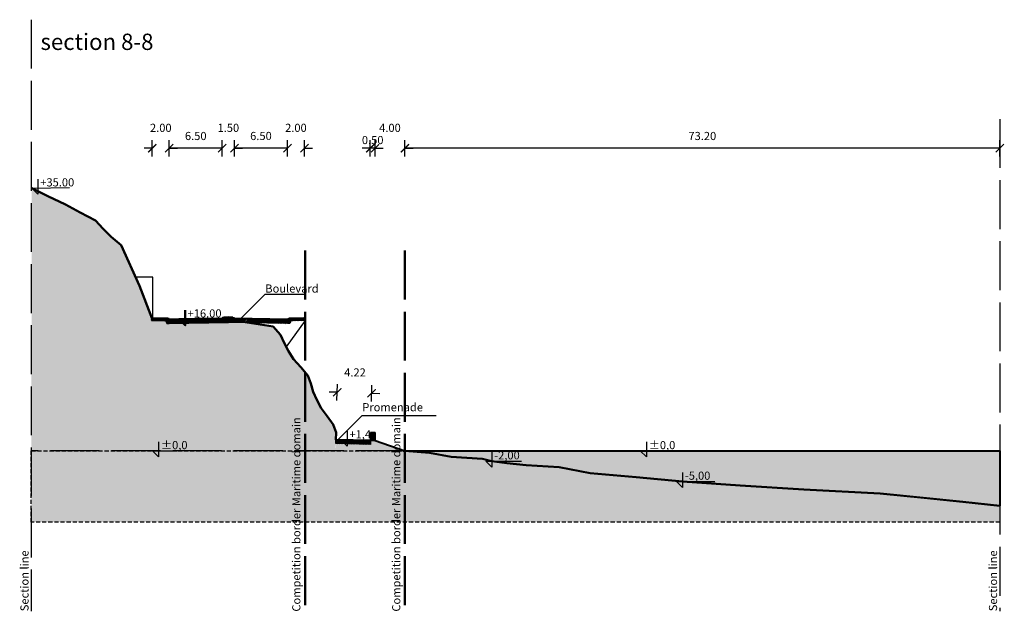
# Model space of a CAD drawing. Units: metres. Extents: x 6568989 to 13142549, y 4680347 to 9363651.
# Drawn here: x 6569978 to 6570099, y 4680926 to 4680998 of the extents above; entities that cross this region are included whole.
import ezdxf

# ---------------------------------------------------------------- set-up
doc = ezdxf.new("R2010")
doc.units = ezdxf.units.M
doc.header["$MEASUREMENT"] = 0
for name, pattern in [('ACAD_ISO02W100', [15, 12, -3]), ('DASHDOT', [1, 0.5, -0.25, 0, -0.25]), ('DASHED', [0.75, 0.5, -0.25])]:
    doc.linetypes.add(name, pattern=pattern)
for name, color, linetype, lineweight in [('00_MB_competition_border_MD_BUDVA', 80, 'DASHDOT', 50), ('00_mb_section_beach', 30, 'Continuous', 40), ('00_mb_section_boulevard_promenade', 1, 'Continuous', 50), ('00_mb_section_green_surface', 3, 'Continuous', 50), ('00_mb_section_sea', 5, 'Continuous', 40)]:
    doc.layers.add(name, color=color, linetype=linetype, lineweight=lineweight)
for name, color, linetype in [('00_mb_elevations', 7, 'Continuous'), ('00_mb_section_boulevard_promenade_hatch', 40, 'Continuous'), ('00_mb_section_drawing', 7, 'Continuous'), ('00_mb_section_earth_hatch', 24, 'Continuous')]:
    doc.layers.add(name, color=color, linetype=linetype)
doc.styles.add('KOORDTEKST', font='monotxt.shx', dxfattribs={"width": 0.6})
doc.styles.add('LATINICA', font='txt')
doc.dimstyles.new('KOTE', dxfattribs={"dimtxt": 1, "dimasz": 1, "dimexe": 1, "dimexo": 1, "dimgap": 1, "dimtad": 1, "dimtoh": 1, "dimdec": 4, "dimzin": 0, "dimdsep": 46, "dimtxsty": 'LATINICA', "dimblk": 'ARCHTICK', "dimcen": 1, "dimadec": 0, "dimazin": 0, "dimtfac": 1, "dimtdec": 4, "dimtofl": 0, "dimtmove": 2, "dimatfit": 0, "dimldrblk": 'ARCHTICK', "dimfxl": 1, "dimfxlon": 1, "dimtolj": 1, "dimtzin": 0, "dimlwd": -1, "dimarcsym": 0})
pattern_1 = [(45, (-1101.4177, -1780.55854), (-0.0883883476483, 0.0883883476483), [])]
pattern_2 = [(45, (-1101.4177, -1780.56735), (-0.0883883476483, 0.0883883476483), [])]

# ---------------------------------------------------------------- blocks, each defined once
blk = doc.blocks.new('_ArchTick')
at = {"color": 0, "linetype": 'ByBlock', "const_width": 0.15}
blk.add_lwpolyline([(-0.5, -0.5), (0.5, 0.5)], dxfattribs=at)
blk = doc.blocks.new('*D370')
at = {"layer": '00_mb_elevations', "color": 0, "lineweight": -2, "transparency": 16777216}
for p, q in [((6570025.28, 4680981.63), (6570025.28, 4680983.63)), ((6570098.27, 4680981.63), (6570098.27, 4680983.63))]:
    blk.add_line(p, q, dxfattribs=at)
at = {"layer": '00_mb_elevations', "color": 0, "transparency": 16777216}
blk.add_line((6570098.27, 4680982.63), (6570025.28, 4680982.63), dxfattribs=at)
at = {"layer": 'Defpoints', "color": 0, "transparency": 16777216}
for p in [(6570025.28, 4680982.63), (6570025.28, 4680945.49), (6570098.27, 4680945.49)]:
    blk.add_point(p, dxfattribs=at)
at = {"layer": '00_mb_elevations', "color": 0, "transparency": 16777216, "rotation": 180}
blk.add_blockref('_ArchTick', (6570025.28, 4680982.63), dxfattribs=at)
at = {"layer": '00_mb_elevations', "color": 0, "transparency": 16777216}
blk.add_blockref('_ArchTick', (6570098.27, 4680982.63), dxfattribs=at)
at = {"layer": '00_mb_elevations', "color": 0, "transparency": 16777216, "insert": (6570061.77, 4680984.13), "char_height": 1, "attachment_point": 5, "style": 'LATINICA'}
blk.add_mtext('\\A1;73.20', dxfattribs=at)
blk = doc.blocks.new('*D371')
at = {"layer": '00_mb_elevations', "color": 0, "lineweight": -2, "transparency": 16777216}
for p, q in [((6570016.94, 4680951.67), (6570017, 4680953.67)), ((6570021.16, 4680951.56), (6570021.22, 4680953.56))]:
    blk.add_line(p, q, dxfattribs=at)
at = {"layer": '00_mb_elevations', "color": 0, "transparency": 16777216}
for p, q in [((6570016.97, 4680952.67), (6570015.97, 4680952.7)), ((6570021.19, 4680952.56), (6570022.19, 4680952.53))]:
    blk.add_line(p, q, dxfattribs=at)
at = {"layer": 'Defpoints', "color": 0, "transparency": 16777216}
for p in [(6570016.97, 4680952.67), (6570016.81, 4680946.85), (6570021.03, 4680946.74)]:
    blk.add_point(p, dxfattribs=at)
at = {"layer": '00_mb_elevations', "color": 0, "transparency": 16777216}
for p, rotation in [((6570016.97, 4680952.67), 358.4486185649832), ((6570021.19, 4680952.56), 178.4486185649832)]:
    blk.add_blockref('_ArchTick', p, dxfattribs=dict(at, rotation=rotation))
at = {"layer": '00_mb_elevations', "color": 0, "transparency": 16777216, "insert": (6570019.15, 4680955.11), "char_height": 1, "attachment_point": 5, "style": 'LATINICA'}
blk.add_mtext('\\A1;4.22', dxfattribs=at)
blk = doc.blocks.new('*D372')
at = {"layer": '00_mb_elevations', "color": 0, "lineweight": -2, "transparency": 16777216}
for p, q in [((6570021.61, 4680981.63), (6570021.61, 4680983.63)), ((6570025.28, 4680981.63), (6570025.28, 4680983.63))]:
    blk.add_line(p, q, dxfattribs=at)
at = {"layer": '00_mb_elevations', "color": 0, "transparency": 16777216}
for p, q in [((6570021.61, 4680982.63), (6570020.61, 4680982.63)), ((6570025.28, 4680982.63), (6570026.28, 4680982.63))]:
    blk.add_line(p, q, dxfattribs=at)
at = {"layer": 'Defpoints', "color": 0, "transparency": 16777216}
for p in [(6570021.61, 4680982.63), (6570021.61, 4680946.74), (6570025.28, 4680945.49)]:
    blk.add_point(p, dxfattribs=at)
at = {"layer": '00_mb_elevations', "color": 0, "transparency": 16777216}
blk.add_blockref('_ArchTick', (6570021.61, 4680982.63), dxfattribs=at)
at = {"layer": '00_mb_elevations', "color": 0, "transparency": 16777216, "rotation": 180}
blk.add_blockref('_ArchTick', (6570025.28, 4680982.63), dxfattribs=at)
at = {"layer": '00_mb_elevations', "color": 0, "transparency": 16777216, "insert": (6570023.44, 4680985.13), "char_height": 1, "attachment_point": 5, "style": 'LATINICA'}
blk.add_mtext('\\A1;4.00', dxfattribs=at)
blk = doc.blocks.new('*D373')
at = {"layer": '00_mb_elevations', "color": 0, "lineweight": -2, "transparency": 16777216}
for p, q in [((6570021.03, 4680981.63), (6570021.03, 4680983.63)), ((6570021.61, 4680981.63), (6570021.61, 4680983.63))]:
    blk.add_line(p, q, dxfattribs=at)
at = {"layer": '00_mb_elevations', "color": 0, "transparency": 16777216}
for p, q in [((6570021.03, 4680982.63), (6570020.03, 4680982.63)), ((6570021.61, 4680982.63), (6570022.61, 4680982.63))]:
    blk.add_line(p, q, dxfattribs=at)
at = {"layer": 'Defpoints', "color": 0, "transparency": 16777216}
for p in [(6570021.03, 4680982.63), (6570021.03, 4680946.74), (6570021.61, 4680946.74)]:
    blk.add_point(p, dxfattribs=at)
at = {"layer": '00_mb_elevations', "color": 0, "transparency": 16777216}
blk.add_blockref('_ArchTick', (6570021.03, 4680982.63), dxfattribs=at)
at = {"layer": '00_mb_elevations', "color": 0, "transparency": 16777216, "rotation": 180}
blk.add_blockref('_ArchTick', (6570021.61, 4680982.63), dxfattribs=at)
at = {"layer": '00_mb_elevations', "color": 0, "transparency": 16777216, "insert": (6570021.32, 4680983.63), "char_height": 1, "attachment_point": 5, "style": 'LATINICA'}
blk.add_mtext('\\A1;0.50', dxfattribs=at)
blk = doc.blocks.new('*D374')
at = {"layer": '00_mb_elevations', "color": 0, "lineweight": -2, "transparency": 16777216}
for p, q in [((6570010.86, 4680981.63), (6570010.86, 4680983.63)), ((6570012.94, 4680981.63), (6570012.94, 4680983.63))]:
    blk.add_line(p, q, dxfattribs=at)
at = {"layer": '00_mb_elevations', "color": 0, "transparency": 16777216}
for p, q in [((6570010.86, 4680982.63), (6570009.86, 4680982.63)), ((6570012.94, 4680982.63), (6570013.94, 4680982.63))]:
    blk.add_line(p, q, dxfattribs=at)
at = {"layer": 'Defpoints', "color": 0, "transparency": 16777216}
for p in [(6570010.86, 4680982.63), (6570010.86, 4680961.61), (6570012.94, 4680961.68)]:
    blk.add_point(p, dxfattribs=at)
at = {"layer": '00_mb_elevations', "color": 0, "transparency": 16777216}
blk.add_blockref('_ArchTick', (6570010.86, 4680982.63), dxfattribs=at)
at = {"layer": '00_mb_elevations', "color": 0, "transparency": 16777216, "rotation": 180}
blk.add_blockref('_ArchTick', (6570012.94, 4680982.63), dxfattribs=at)
at = {"layer": '00_mb_elevations', "color": 0, "transparency": 16777216, "insert": (6570011.9, 4680985.13), "char_height": 1, "attachment_point": 5, "style": 'LATINICA'}
blk.add_mtext('\\A1;2.00', dxfattribs=at)
blk = doc.blocks.new('*D375')
at = {"layer": '00_mb_elevations', "color": 0, "lineweight": -2, "transparency": 16777216}
for p, q in [((6570004.36, 4680981.63), (6570004.36, 4680983.63)), ((6570010.86, 4680981.63), (6570010.86, 4680983.63))]:
    blk.add_line(p, q, dxfattribs=at)
at = {"layer": '00_mb_elevations', "color": 0, "transparency": 16777216}
blk.add_line((6570010.86, 4680982.63), (6570004.36, 4680982.63), dxfattribs=at)
at = {"layer": 'Defpoints', "color": 0, "transparency": 16777216}
for p in [(6570004.36, 4680982.63), (6570004.36, 4680961.74), (6570010.86, 4680961.61)]:
    blk.add_point(p, dxfattribs=at)
at = {"layer": '00_mb_elevations', "color": 0, "transparency": 16777216, "rotation": 180}
blk.add_blockref('_ArchTick', (6570004.36, 4680982.63), dxfattribs=at)
at = {"layer": '00_mb_elevations', "color": 0, "transparency": 16777216}
blk.add_blockref('_ArchTick', (6570010.86, 4680982.63), dxfattribs=at)
at = {"layer": '00_mb_elevations', "color": 0, "transparency": 16777216, "insert": (6570007.61, 4680984.13), "char_height": 1, "attachment_point": 5, "style": 'LATINICA'}
blk.add_mtext('\\A1;6.50', dxfattribs=at)
blk = doc.blocks.new('*D376')
at = {"layer": '00_mb_elevations', "color": 0, "lineweight": -2, "transparency": 16777216}
for p, q in [((6570002.86, 4680981.63), (6570002.86, 4680983.63)), ((6570004.36, 4680981.63), (6570004.36, 4680983.63))]:
    blk.add_line(p, q, dxfattribs=at)
at = {"layer": '00_mb_elevations', "color": 0, "transparency": 16777216}
for p, q in [((6570002.86, 4680982.63), (6570001.86, 4680982.63)), ((6570004.36, 4680982.63), (6570005.36, 4680982.63))]:
    blk.add_line(p, q, dxfattribs=at)
at = {"layer": 'Defpoints', "color": 0, "transparency": 16777216}
for p in [(6570002.86, 4680982.63), (6570002.86, 4680961.74), (6570004.36, 4680961.74)]:
    blk.add_point(p, dxfattribs=at)
at = {"layer": '00_mb_elevations', "color": 0, "transparency": 16777216}
blk.add_blockref('_ArchTick', (6570002.86, 4680982.63), dxfattribs=at)
at = {"layer": '00_mb_elevations', "color": 0, "transparency": 16777216, "rotation": 180}
blk.add_blockref('_ArchTick', (6570004.36, 4680982.63), dxfattribs=at)
at = {"layer": '00_mb_elevations', "color": 0, "transparency": 16777216, "insert": (6570003.61, 4680985.13), "char_height": 1, "attachment_point": 5, "style": 'LATINICA'}
blk.add_mtext('\\A1;1.50', dxfattribs=at)
blk = doc.blocks.new('*D377')
at = {"layer": '00_mb_elevations', "color": 0, "lineweight": -2, "transparency": 16777216}
for p, q in [((6569996.36, 4680981.63), (6569996.36, 4680983.63)), ((6570002.86, 4680981.63), (6570002.86, 4680983.63))]:
    blk.add_line(p, q, dxfattribs=at)
at = {"layer": '00_mb_elevations', "color": 0, "transparency": 16777216}
blk.add_line((6570002.86, 4680982.63), (6569996.36, 4680982.63), dxfattribs=at)
at = {"layer": 'Defpoints', "color": 0, "transparency": 16777216}
for p in [(6569996.36, 4680982.63), (6570002.86, 4680961.74), (6569996.36, 4680961.61)]:
    blk.add_point(p, dxfattribs=at)
at = {"layer": '00_mb_elevations', "color": 0, "transparency": 16777216, "rotation": 180}
blk.add_blockref('_ArchTick', (6569996.36, 4680982.63), dxfattribs=at)
at = {"layer": '00_mb_elevations', "color": 0, "transparency": 16777216}
blk.add_blockref('_ArchTick', (6570002.86, 4680982.63), dxfattribs=at)
at = {"layer": '00_mb_elevations', "color": 0, "transparency": 16777216, "insert": (6569999.61, 4680984.13), "char_height": 1, "attachment_point": 5, "style": 'LATINICA'}
blk.add_mtext('\\A1;6.50', dxfattribs=at)
blk = doc.blocks.new('*D378')
at = {"layer": '00_mb_elevations', "color": 0, "lineweight": -2, "transparency": 16777216}
for p, q in [((6569994.28, 4680981.63), (6569994.28, 4680983.63)), ((6569996.36, 4680981.63), (6569996.36, 4680983.63))]:
    blk.add_line(p, q, dxfattribs=at)
at = {"layer": '00_mb_elevations', "color": 0, "transparency": 16777216}
for p, q in [((6569994.28, 4680982.63), (6569993.28, 4680982.63)), ((6569996.36, 4680982.63), (6569997.36, 4680982.63))]:
    blk.add_line(p, q, dxfattribs=at)
at = {"layer": 'Defpoints', "color": 0, "transparency": 16777216}
for p in [(6569994.28, 4680982.63), (6569994.28, 4680961.7), (6569996.36, 4680961.61)]:
    blk.add_point(p, dxfattribs=at)
at = {"layer": '00_mb_elevations', "color": 0, "transparency": 16777216}
blk.add_blockref('_ArchTick', (6569994.28, 4680982.63), dxfattribs=at)
at = {"layer": '00_mb_elevations', "color": 0, "transparency": 16777216, "rotation": 180}
blk.add_blockref('_ArchTick', (6569996.36, 4680982.63), dxfattribs=at)
at = {"layer": '00_mb_elevations', "color": 0, "transparency": 16777216, "insert": (6569995.32, 4680985.13), "char_height": 1, "attachment_point": 5, "style": 'LATINICA'}
blk.add_mtext('\\A1;2.00', dxfattribs=at)

msp = doc.modelspace()

# ---------------------------------------------------------------- hatches: boundary and pattern name
at = {"layer": '00_mb_section_boulevard_promenade_hatch', "ltscale": 0.5}
h = msp.add_hatch(dxfattribs=at)
h.set_pattern_fill('ANSI31', color=256)
h.set_pattern_definition(pattern_2)
h.paths.add_polyline_path([(6569996.3586, 4680961.61123), (6569996.3586, 4680961.11107), (6570003.6086, 4680961.25613), (6570003.6086, 4680961.87271), (6570003.0386, 4680961.86131), (6570003.0386, 4680961.74131), (6570003.0986, 4680961.74131), (6570003.1586, 4680961.68131), (6570003.1586, 4680961.52131), (6570002.8586, 4680961.52131), (6570002.8586, 4680961.74123)])
h = msp.add_hatch(dxfattribs=at)
h.set_pattern_fill('ANSI31', color=256)
h.set_pattern_definition(pattern_2)
h.paths.add_polyline_path([(6570010.8586, 4680961.61123), (6570010.8586, 4680961.11107), (6570003.6086, 4680961.25613), (6570003.6086, 4680961.87271), (6570004.1786, 4680961.86131), (6570004.1786, 4680961.74131), (6570004.1186, 4680961.74131), (6570004.0586, 4680961.68131), (6570004.0586, 4680961.52131), (6570004.3586, 4680961.52131), (6570004.3586, 4680961.74123)])
at = {"layer": '00_mb_section_boulevard_promenade_hatch'}
h = msp.add_hatch(dxfattribs=at)
h.set_pattern_fill('ANSI31', color=256, angle=90)
h.set_pattern_definition([(135, (5911304.65614, 4212807.3246), (-0.088388347648, -0.088388347648), [])])
h.paths.add_polyline_path([(6570016.81374, 4680946.85162), (6570021.03077, 4680946.73741), (6570021.03316, 4680946.57153), (6570021.03221, 4680946.25939), (6570016.80595, 4680946.37709)])
at = {"layer": '00_mb_section_drawing', "lineweight": -3, "ltscale": 0.5, "true_color": 0x939598}
h = msp.add_hatch(dxfattribs=at)
h.set_pattern_fill('ANSI31', color=252)
h.set_pattern_definition(pattern_1)
h.paths.add_polyline_path([(6569996.1786, 4680961.72841), (6569994.3586, 4680961.77122), (6569994.3586, 4680961.68122), (6569994.4386, 4680961.60122), (6569994.4386, 4680961.52122), (6569994.1986, 4680961.52122), (6569994.1986, 4680961.49426), (6569995.90708, 4680961.42593), (6569996.06814, 4680961.10381), (6569996.3586, 4680961.11107), (6569996.3586, 4680961.3882), (6569996.0586, 4680961.38841), (6569996.0586, 4680961.54841), (6569996.1186, 4680961.60841), (6569996.1786, 4680961.60841)])
h = msp.add_hatch(dxfattribs=at)
h.set_pattern_fill('ANSI31', color=252)
h.set_pattern_definition(pattern_1)
h.paths.add_polyline_path([(6570011.0386, 4680961.72841), (6570012.8586, 4680961.77122), (6570012.8586, 4680961.68122), (6570012.7786, 4680961.60122), (6570012.7786, 4680961.52122), (6570013.0186, 4680961.52122), (6570013.0186, 4680961.49426), (6570011.31011, 4680961.42593), (6570011.14905, 4680961.10381), (6570010.8586, 4680961.11107), (6570010.8586, 4680961.39112), (6570011.1586, 4680961.39133), (6570011.1586, 4680961.55123), (6570011.0986, 4680961.61123), (6570011.0386, 4680961.61123)])
h = msp.add_hatch(color=252, dxfattribs=at)
h.dxf.hatch_style = 1
h.paths.add_polyline_path([(6570021.03461, 4680946.73731), (6570021.03724, 4680947.73731), (6570021.60931, 4680947.7369), (6570021.60931, 4680946.7373)])
at = {"layer": '00_mb_section_drawing', "lineweight": -3, "ltscale": 0.5, "true_color": 0xfecc66}
h = msp.add_hatch(color=31, dxfattribs=at)
h.dxf.hatch_style = 1
h.paths.add_polyline_path([(6570016.80595, 4680946.37709), (6570016.79381, 4680945.48725), (6570025.27829, 4680945.48725), (6570021.60931, 4680946.7373), (6570021.03492, 4680946.7373), (6570021.03221, 4680946.25939)])
at = {"layer": '00_mb_section_drawing'}
h = msp.add_hatch(color=34, dxfattribs=at)
h.dxf.hatch_style = 1
h.paths.add_polyline_path([(6570098.27051, 4680938.73618), (6570098.27051, 4680936.73618), (6569979.42619, 4680936.73618), (6569979.42619, 4680945.48725), (6570025.27829, 4680945.48725), (6570028.2962, 4680945.2372), (6570030.95692, 4680944.73716), (6570034.80362, 4680944.48711), (6570035.95087, 4680944.23709), (6570037.80063, 4680943.98706), (6570040.13617, 4680943.73703), (6570044.19505, 4680943.48697), (6570047.99582, 4680942.73691), (6570053.66297, 4680942.23683), (6570059.34312, 4680941.7356), (6570074.21816, 4680940.73653), (6570083.58302, 4680940.2364), (6570093.73564, 4680939.23625)])
at = {"layer": '00_mb_section_earth_hatch', "ltscale": 0.5}
h = msp.add_hatch(dxfattribs=at)
h.set_pattern_fill('GRAVEL', color=34)
h.set_pattern_definition([(228.012787504, (-1110.412154, -1779.57838), (-8.00000000000006, -9), [0.134536, -13.31908804707]), (184.969740728, (-1110.502154, -1779.678383), (11.99999999999998, 1.00000000000004), [0.230868, -22.85592476123]), (132.510447078, (-1110.732154, -1779.69838), (10.0000000000001, -10.99999999999986), [0.162788, -16.1160325961]), (267.273689006, (-1111.122154, -1779.948383), (1.00000000000002, 20.00000000000002), [0.210238, -20.81355804163]), (292.833654178, (-1111.132154, -1780.158383), (-5, 12.00000000000003), [0.206155, -20.40937312809]), (357.273689006, (-1111.052154, -1780.348383), (-20.00000000000002, 1.00000000000003), [0.210238, -20.81355804163]), (37.6942404667, (-1110.842154, -1780.358383), (-13, -9.99999999999997), [0.278029, -27.52484854892]), (72.2553283749, (-1110.622154, -1780.188383), (7.00000000000003, 22), [0.262488, -25.98632149681]), (121.429565615, (-1110.542154, -1779.938383), (-8.00000000000002, 13), [0.21095, -20.88407310973]), (175.236358309, (-1110.652154, -1779.75838), (11, -1), [0.240832, -11.80076257879]), (222.397437798, (-1110.892154, -1779.738383), (-11.99999999999996, -10.99999999999997), [0.311448, -30.8333750048]), (138.814074834, (-1110.13215, -1779.95838), (-7, 6), [0.106301, -10.52384481273]), (171.46923439, (-1110.212154, -1779.888383), (13, -2), [0.202237, -20.02151141616]), (225, (-1110.41215, -1779.8584), (-1e-16, -1), [0.141421, -1.27279256237]), (203.198590514, (-1110.48215, -1779.73838), (5, 2), [0.076158, -7.53961510586]), (291.801409486, (-1110.55215, -1779.76838), (-0.9999999999997, 3), [0.107703, -5.27746180713]), (30.963756532, (-1110.51215, -1779.86838), (3, 2), [0.174929, -5.65602289485]), (161.565051177, (-1110.36215, -1779.77838), (2, -1), [0.126491, -3.03578666017]), (16.389540334, (-1111.132154, -1779.768383), (9.99999999999997, 3.00000000000004), [0.1772, -17.54284514667]), (70.3461759419, (-1110.962154, -1779.71838), (-4.0000000000012, -11.0000000000034), [0.148661, -14.71740774732]), (293.198590514, (-1110.36215, -1779.57838), (-2, 5), [0.152315, -7.46345810586]), (343.610459666, (-1110.302154, -1779.718383), (-9.99999999999997, 3.00000000000004), [0.1772, -17.54284514667]), (339.44395478, (-1111.13215, -1780.38838), (-5, 2), [0.17088, -8.37312374532]), (294.775140569, (-1110.972154, -1780.44838), (-5, 11), [0.143178, -14.17464306328]), (66.8014094864, (-1110.35215, -1780.57838), (2, 5), [0.152315, -7.46345810586]), (17.3540246363, (-1110.292154, -1780.43838), (-13, -3.99999999999996), [0.167631, -16.59542361424]), (69.4439547804, (-1110.84215, -1780.57838), (-2, -5), [0.08544, -8.45856374532]), (101.309932474, (-1110.41215, -1780.57838), (-1, 4), [0.05099, -5.04802951359]), (165.963756532, (-1110.42215, -1780.52838), (3, -1), [0.206155, -3.91695062562]), (186.009005957, (-1110.622154, -1780.478383), (10.00000000000005, 1), [0.19105, -18.91392317454]), (303.690067526, (-1110.51215, -1779.95838), (-1, 2), [0.144222, -3.46132927546]), (353.157226587, (-1110.432154, -1780.078383), (17.00000000000001, -2.00000000000005), [0.251794, -24.92756262403]), (60.9453959009, (-1110.18215, -1780.10838), (-4, -7), [0.102956, -10.19267414099]), (90, (-1110.1322, -1780.0184), (-1, 1), [0.06, -0.94]), (120.256437164, (-1110.642154, -1780.44838), (4, -7), [0.138924, -13.75351998945]), (48.0127875042, (-1110.712154, -1780.32838), (8, 9), [0.269072, -13.18455204707]), (0, (-1110.5322, -1780.1284), (1, 1), [0.26, -0.74]), (325.304846469, (-1110.272154, -1780.12838), (10.00000000000014, -6.99999999999983), [0.158114, -15.65327430084]), (254.054604099, (-1110.14215, -1780.21838), (-1, -4), [0.145602, -7.13450788928]), (207.645975364, (-1110.182154, -1780.358383), (-18.99999999999995, -10.00000000000005), [0.237065, -23.46947418226]), (175.42607874, (-1110.392154, -1780.468383), (-12.99999999999995, 1), [0.250799, -24.82907340797])])
h.paths.add_polyline_path([(6569979.49396, 4680977.73791), (6569981.44602, 4680976.73788), (6569983.64758, 4680975.73785), (6569985.44166, 4680974.73782), (6569987.30646, 4680973.7378), (6569989.24451, 4680971.73777), (6569990.46391, 4680970.73293), (6569992.72516, 4680965.73772), (6569994.2786, 4680961.70122), (6569994.2786, 4680961.68122), (6569994.1986, 4680961.60122), (6569994.1986, 4680961.49426), (6569995.90708, 4680961.42593), (6569996.06814, 4680961.10381), (6570006.11021, 4680961.20608), (6570009.10164, 4680960.73748), (6570009.98907, 4680959.73747), (6570010.45126, 4680958.73746), (6570010.7211, 4680958.23746), (6570010.99095, 4680957.73745), (6570011.62367, 4680956.73744), (6570013.35354, 4680954.73742), (6570013.72499, 4680953.73741), (6570014.02863, 4680952.73741), (6570014.4508, 4680951.7374), (6570015.01326, 4680950.73739), (6570015.75314, 4680949.73738), (6570016.488, 4680948.73737), (6570016.82829, 4680947.73737), (6570016.78657, 4680945.48725), (6569979.42619, 4680945.48725)])
at = {"layer": '00_mb_section_sea'}
h = msp.add_hatch(color=256, dxfattribs=at)
h.dxf.hatch_style = 1
h.paths.add_polyline_path([(6570025.0644, 4680945.48725), (6570098.27051, 4680945.48725), (6570098.27051, 4680938.73618), (6570093.73564, 4680939.23625), (6570083.58302, 4680940.2364), (6570074.21816, 4680940.73653), (6570066.42937, 4680941.23665), (6570059.34312, 4680941.73675), (6570053.66297, 4680942.23683), (6570047.99582, 4680942.73691), (6570044.19505, 4680943.48697), (6570040.13617, 4680943.73703), (6570037.80063, 4680943.98706), (6570035.95087, 4680944.23709), (6570034.80362, 4680944.48711), (6570030.95692, 4680944.73716), (6570028.2962, 4680945.2372)])

# ---------------------------------------------------------------- linework, layer by layer
at = {"layer": '00_MB_competition_border_MD_BUDVA', "linetype": 'ACAD_ISO02W100', "ltscale": 0.5}
for points in [[(6570013.0186, 4680970.05523), (6570013.0186, 4680925.79044)], [(6570025.27829, 4680970.06425), (6570025.27829, 4680925.79946)]]:
    msp.add_lwpolyline(points, dxfattribs=at)
at = {"layer": '00_mb_section_beach', "color": 30, "ltscale": 0.5, "true_color": 0xf8991e}
msp.add_lwpolyline([(6570021.60931, 4680946.7373), (6570021.60931, 4680946.7373), (6570025.27829, 4680945.48725), (6570028.2962, 4680945.2372), (6570030.95692, 4680944.73716), (6570034.80362, 4680944.48711), (6570035.95087, 4680944.23709), (6570037.80063, 4680943.98706), (6570040.13617, 4680943.73703), (6570044.19505, 4680943.48697), (6570047.99582, 4680942.73691), (6570053.66297, 4680942.23683), (6570059.34312, 4680941.73675), (6570066.42937, 4680941.23665), (6570074.21816, 4680940.73653), (6570083.58302, 4680940.2364), (6570089.00191, 4680939.73632), (6570093.73564, 4680939.23625), (6570098.27051, 4680938.73618)], dxfattribs=at)
at = {"layer": '00_mb_section_boulevard_promenade'}
for points in [[(6570002.85769, 4680961.73774), (6569996.3586, 4680961.61127)], [(6569998.31966, 4680962.75265), (6569998.31966, 4680960.90045), (6569997.56966, 4680961.65045), (6570002.17599, 4680961.72448)], [(6570004.3595, 4680961.73774), (6570010.8586, 4680961.61127)], [(6570016.81374, 4680946.85162), (6570021.03077, 4680946.73741)]]:
    msp.add_lwpolyline(points, dxfattribs=at)
at = {"layer": '00_mb_section_boulevard_promenade_hatch'}
for points in [[(6569996.3586, 4680961.61123), (6569996.3586, 4680961.11107), (6570003.6086, 4680961.25613), (6570003.6086, 4680961.87271), (6570003.0386, 4680961.86131), (6570003.0386, 4680961.74131), (6570003.0986, 4680961.74131), (6570003.1586, 4680961.68131), (6570003.1586, 4680961.52131), (6570002.8586, 4680961.52131), (6570002.8586, 4680961.74123)], [(6570010.8586, 4680961.61123), (6570010.8586, 4680961.11107), (6570003.6086, 4680961.25613), (6570003.6086, 4680961.87271), (6570004.1786, 4680961.86131), (6570004.1786, 4680961.74131), (6570004.1186, 4680961.74131), (6570004.0586, 4680961.68131), (6570004.0586, 4680961.52131), (6570004.3586, 4680961.52131), (6570004.3586, 4680961.74123)]]:
    msp.add_lwpolyline(points, close=True, dxfattribs=at)
at = {"layer": '00_mb_section_drawing', "lineweight": -3, "ltscale": 0.5}
for p, q in [((6569994.3586, 4680966.80122), (6569992.24373, 4680966.80122)), ((6569994.3586, 4680961.80122), (6569994.3586, 4680966.80122)), ((6570013.0186, 4680961.49426), (6570010.7211, 4680958.23746)), ((6570021.60931, 4680946.7373), (6570021.03492, 4680946.7373))]:
    msp.add_line(p, q, dxfattribs=at)
at = {"layer": '00_mb_section_drawing', "color": 251, "lineweight": 50, "ltscale": 0.5, "true_color": 0x636466}
for p, q in [((6569996.1786, 4680961.73123), (6569994.3586, 4680961.77122)), ((6570011.0386, 4680961.73123), (6570012.8586, 4680961.77122))]:
    msp.add_line(p, q, dxfattribs=at)
at = {"layer": '00_mb_section_drawing', "color": 18, "linetype": 'ACAD_ISO02W100', "ltscale": 0.5, "true_color": 0x000000}
msp.add_line((6570025.27829, 4680945.48725), (6569979.42619, 4680945.48725), dxfattribs=at)
at = {"layer": '00_mb_section_drawing', "linetype": 'ACAD_ISO02W100', "ltscale": 0.5}
for points in [[(6569979.42619, 4680998.40288), (6569979.42619, 4680925.79946)], [(6570098.27051, 4680986.20925), (6570098.27051, 4680925.79946)]]:
    msp.add_lwpolyline(points, dxfattribs=at)
at = {"layer": '00_mb_section_drawing', "lineweight": 30}
for points in [[(6569980.24396, 4680978.84011), (6569980.24396, 4680976.98791), (6569979.49396, 4680977.73791), (6569984.10029, 4680977.81194)], [(6570018.17896, 4680947.91685), (6570018.17896, 4680946.06465), (6570017.42896, 4680946.81465), (6570020.42896, 4680946.81465)], [(6569995.05254, 4680946.58945), (6569995.05254, 4680944.73725), (6569994.30254, 4680945.48725), (6569997.30254, 4680945.48725)], [(6570054.90774, 4680946.58945), (6570054.90774, 4680944.73725), (6570054.15774, 4680945.48725), (6570057.15774, 4680945.48725)], [(6570035.95087, 4680945.33929), (6570035.95087, 4680943.48709), (6570035.20087, 4680944.23709), (6570039.59189, 4680944.23709)], [(6570059.34312, 4680942.83895), (6570059.34312, 4680940.98675), (6570058.59312, 4680941.73675), (6570063.30271, 4680941.73675)]]:
    msp.add_lwpolyline(points, dxfattribs=at)
at = {"layer": '00_mb_section_drawing', "lineweight": 30, "ltscale": 0.5}
for points in [[(6570005.12909, 4680961.72365), (6570008.11107, 4680964.70564), (6570013.0186, 4680964.70564)], [(6570017.03955, 4680946.84332), (6570020.02154, 4680949.82531), (6570029.10983, 4680949.82531)]]:
    msp.add_lwpolyline(points, dxfattribs=at)
at = {"layer": '00_mb_section_drawing'}
for points in [[(6569996.1786, 4680961.73123), (6569994.3586, 4680961.77122), (6569994.3586, 4680961.68122), (6569994.4386, 4680961.60122), (6569994.4386, 4680961.52122), (6569994.1986, 4680961.52122), (6569994.1986, 4680961.49426), (6569995.90708, 4680961.42593), (6569996.06814, 4680961.10381), (6569996.3586, 4680961.11107), (6569996.3586, 4680961.39123), (6569996.0586, 4680961.39123), (6569996.0586, 4680961.55123), (6569996.1186, 4680961.61123), (6569996.1786, 4680961.61123)], [(6569996.1786, 4680961.73123), (6569994.3586, 4680961.77122), (6569994.3586, 4680961.68122), (6569994.4386, 4680961.60122), (6569994.4386, 4680961.52122), (6569994.1986, 4680961.52122), (6569994.1986, 4680961.49426), (6569995.90708, 4680961.42593), (6569996.06814, 4680961.10381), (6569996.3586, 4680961.11107), (6569996.3586, 4680961.39123), (6569996.0586, 4680961.39123), (6569996.0586, 4680961.55123), (6569996.1186, 4680961.61123), (6569996.1786, 4680961.61123)], [(6569994.3586, 4680961.80122), (6569994.2786, 4680961.80122), (6569994.2786, 4680961.60122), (6569994.3586, 4680961.60122)], [(6569994.3586, 4680961.80122), (6569994.2786, 4680961.80122), (6569994.2786, 4680961.60122), (6569994.3586, 4680961.60122)], [(6569996.1786, 4680961.73123), (6569996.1786, 4680961.49123), (6569996.3586, 4680961.49123), (6569996.3586, 4680961.61123), (6569996.3286, 4680961.73123)], [(6569996.1786, 4680961.73123), (6569996.1786, 4680961.49123), (6569996.3586, 4680961.49123), (6569996.3586, 4680961.61123), (6569996.3286, 4680961.73123)], [(6570003.0386, 4680961.86131), (6570002.8886, 4680961.86131), (6570002.8586, 4680961.74123), (6570002.8586, 4680961.62131), (6570003.0386, 4680961.62131)], [(6570003.0386, 4680961.86131), (6570002.8886, 4680961.86131), (6570002.8586, 4680961.74123), (6570002.8586, 4680961.62131), (6570003.0386, 4680961.62131)], [(6570003.0386, 4680961.74131), (6570003.0986, 4680961.74131), (6570003.1586, 4680961.68131), (6570003.1586, 4680961.52131), (6570002.8586, 4680961.52131), (6570002.8586, 4680961.62131), (6570003.0386, 4680961.62131)], [(6570003.0386, 4680961.74131), (6570003.0986, 4680961.74131), (6570003.1586, 4680961.68131), (6570003.1586, 4680961.52131), (6570002.8586, 4680961.52131), (6570002.8586, 4680961.62131), (6570003.0386, 4680961.62131)], [(6570004.1786, 4680961.74131), (6570004.1186, 4680961.74131), (6570004.0586, 4680961.68131), (6570004.0586, 4680961.52131), (6570004.3586, 4680961.52131), (6570004.3586, 4680961.62131), (6570004.1786, 4680961.62131)], [(6570004.1786, 4680961.86131), (6570004.3286, 4680961.86131), (6570004.3586, 4680961.74123), (6570004.3586, 4680961.62131), (6570004.1786, 4680961.62131)], [(6570011.0386, 4680961.73123), (6570012.8586, 4680961.77122), (6570012.8586, 4680961.68122), (6570012.7786, 4680961.60122), (6570012.7786, 4680961.52122), (6570013.0186, 4680961.52122), (6570013.0186, 4680961.49426), (6570011.31011, 4680961.42593), (6570011.14905, 4680961.10381), (6570010.8586, 4680961.11107), (6570010.8586, 4680961.39123), (6570011.1586, 4680961.39123), (6570011.1586, 4680961.55123), (6570011.0986, 4680961.61123), (6570011.0386, 4680961.61123)], [(6570011.0386, 4680961.73123), (6570011.0386, 4680961.49123), (6570010.8586, 4680961.49123), (6570010.8586, 4680961.61123), (6570010.8886, 4680961.73123)], [(6570012.8586, 4680961.80122), (6570012.9386, 4680961.80122), (6570012.9386, 4680961.60122), (6570012.8586, 4680961.60122)], [(6569994.3586, 4680961.68122), (6569994.4386, 4680961.60122), (6569994.4386, 4680961.52122), (6569994.1986, 4680961.52122), (6569994.1986, 4680961.60122), (6569994.2786, 4680961.68122), (6569994.2786, 4680961.60122), (6569994.3586, 4680961.60122)], [(6569994.3586, 4680961.68122), (6569994.4386, 4680961.60122), (6569994.4386, 4680961.52122), (6569994.1986, 4680961.52122), (6569994.1986, 4680961.60128), (6569994.2786, 4680961.68122), (6569994.2786, 4680961.60122), (6569994.3586, 4680961.60106)], [(6569994.3586, 4680961.68122), (6569994.4386, 4680961.60122), (6569994.4386, 4680961.52122), (6569994.1986, 4680961.52122), (6569994.1986, 4680961.60122), (6569994.2786, 4680961.68122), (6569994.2786, 4680961.60122), (6569994.3586, 4680961.60122)], [(6569996.1786, 4680961.61123), (6569996.1186, 4680961.61123), (6569996.0586, 4680961.55123), (6569996.0586, 4680961.39123), (6569996.3586, 4680961.39123), (6569996.3586, 4680961.49123), (6569996.1786, 4680961.49123)], [(6569996.1786, 4680961.61123), (6569996.1186, 4680961.61123), (6569996.0586, 4680961.55123), (6569996.0586, 4680961.39123), (6569996.3586, 4680961.39123), (6569996.3586, 4680961.49123), (6569996.1786, 4680961.49123)], [(6569996.1786, 4680961.61123), (6569996.1186, 4680961.61123), (6569996.0586, 4680961.55123), (6569996.0586, 4680961.39123), (6569996.3586, 4680961.39123), (6569996.3586, 4680961.49123), (6569996.1786, 4680961.49123)], [(6570011.0386, 4680961.61123), (6570011.0986, 4680961.61123), (6570011.1586, 4680961.55123), (6570011.1586, 4680961.39123), (6570010.8586, 4680961.39123), (6570010.8586, 4680961.49123), (6570011.0386, 4680961.49123)], [(6570011.0386, 4680961.61123), (6570011.0986, 4680961.61123), (6570011.1586, 4680961.55123), (6570011.1586, 4680961.39123), (6570010.8586, 4680961.39123), (6570010.8586, 4680961.49123), (6570011.0386, 4680961.49123)], [(6570012.8586, 4680961.68122), (6570012.7786, 4680961.60122), (6570012.7786, 4680961.52122), (6570013.0186, 4680961.52122), (6570013.0186, 4680961.60128), (6570012.9386, 4680961.68122), (6570012.9386, 4680961.60122), (6570012.8586, 4680961.60106)], [(6570012.8586, 4680961.68122), (6570012.7786, 4680961.60122), (6570012.7786, 4680961.52122), (6570013.0186, 4680961.52122), (6570013.0186, 4680961.60122), (6570012.9386, 4680961.68122), (6570012.9386, 4680961.60122), (6570012.8586, 4680961.60122)]]:
    msp.add_lwpolyline(points, close=True, dxfattribs=at)
at = {"layer": '00_mb_section_drawing', "color": 251, "true_color": 0x636466}
msp.add_lwpolyline([(6569996.1786, 4680961.72841), (6569994.3586, 4680961.77122), (6569994.3586, 4680961.68122), (6569994.4386, 4680961.60122), (6569994.4386, 4680961.52122), (6569994.1986, 4680961.52122), (6569994.1986, 4680961.49426), (6569995.90708, 4680961.42593), (6569996.06814, 4680961.10381), (6569996.3586, 4680961.11107), (6569996.3586, 4680961.3882), (6569996.0586, 4680961.38841), (6569996.0586, 4680961.54841), (6569996.1186, 4680961.60841), (6569996.1786, 4680961.60841)], close=True, dxfattribs=at)
at = {"layer": '00_mb_section_drawing', "color": 5}
for points in [[(6569994.3586, 4680961.80122), (6569994.2786, 4680961.80122), (6569994.2786, 4680961.60122), (6569994.3586, 4680961.60122)], [(6569996.3286, 4680961.73123), (6569996.1786, 4680961.73123), (6569996.1786, 4680961.49123), (6569996.3586, 4680961.49123), (6569996.3586, 4680961.61123)], [(6570010.8886, 4680961.73123), (6570011.0386, 4680961.73123), (6570011.0386, 4680961.49123), (6570010.8586, 4680961.49123), (6570010.8586, 4680961.61123)], [(6570012.8586, 4680961.80122), (6570012.9386, 4680961.80122), (6570012.9386, 4680961.60122), (6570012.8586, 4680961.60122)]]:
    msp.add_lwpolyline(points, close=True, dxfattribs=at)
at = {"layer": '00_mb_section_drawing', "color": 3, "lineweight": 50}
msp.add_lwpolyline([(6570003.0386, 4680961.86131), (6570003.6086, 4680961.87271), (6570004.1786, 4680961.86131)], dxfattribs=at)
at = {"layer": '00_mb_section_drawing', "lineweight": -3, "ltscale": 0.5}
for points in [[(6570021.03461, 4680946.73731), (6570021.03724, 4680947.73731), (6570021.60931, 4680947.7369), (6570021.60931, 4680946.7373)], [(6570021.60931, 4680947.7369), (6570021.03461, 4680947.7369), (6570021.03461, 4680946.73731), (6570021.60931, 4680946.73731)]]:
    msp.add_lwpolyline(points, close=True, dxfattribs=at)
at = {"layer": '00_mb_section_drawing', "color": 32, "true_color": 0xcd6928}
msp.add_lwpolyline([(6570016.81374, 4680946.85162), (6570021.03077, 4680946.73741), (6570021.03077, 4680946.73741), (6570021.03316, 4680946.57153), (6570021.03221, 4680946.25939), (6570016.80595, 4680946.37709)], close=True, dxfattribs=at)
at = {"layer": '00_mb_section_drawing', "linetype": 'DASHED'}
msp.add_lwpolyline([(6570098.27051, 4680938.73618), (6570098.27051, 4680936.73618), (6569979.42619, 4680936.73618), (6569979.42619, 4680945.48725), (6570025.27829, 4680945.48725), (6570028.2962, 4680945.2372), (6570030.95692, 4680944.73716), (6570034.80362, 4680944.48711), (6570035.95087, 4680944.23709), (6570037.80063, 4680943.98706), (6570040.13617, 4680943.73703), (6570044.19505, 4680943.48697), (6570047.99582, 4680942.73691), (6570053.66297, 4680942.23683), (6570059.34312, 4680941.7356), (6570074.21816, 4680940.73653), (6570083.58302, 4680940.2364), (6570093.73564, 4680939.23625)], close=True, dxfattribs=at)
at = {"layer": '00_mb_section_green_surface'}
for points in [[(6569979.49396, 4680977.73791), (6569981.44602, 4680976.73788), (6569983.64758, 4680975.73785), (6569985.44166, 4680974.73782), (6569987.30646, 4680973.7378), (6569988.26532, 4680972.73778), (6569989.24451, 4680971.73777), (6569990.46391, 4680970.73293), (6569992.72516, 4680965.73772), (6569994.2786, 4680961.70122)], [(6570002.72414, 4680961.73649), (6570009.10164, 4680960.73748), (6570009.98907, 4680959.73747), (6570010.45126, 4680958.73746), (6570010.99095, 4680957.73745), (6570011.62367, 4680956.73744), (6570012.5111, 4680955.73743), (6570013.35354, 4680954.73742), (6570013.72499, 4680953.73741), (6570014.02863, 4680952.73741), (6570014.4508, 4680951.7374), (6570015.01326, 4680950.73739), (6570015.75314, 4680949.73738), (6570016.488, 4680948.73737), (6570016.82829, 4680947.73737), (6570016.81187, 4680946.85167), (6570021.03461, 4680946.73731), (6570021.03461, 4680946.73731), (6570021.03461, 4680946.73731), (6570021.03461, 4680946.73731), (6570021.03461, 4680946.73731), (6570021.03461, 4680946.73731), (6570021.03461, 4680946.73731)]]:
    msp.add_lwpolyline(points, dxfattribs=at)
at = {"layer": '00_mb_section_sea', "color": 5, "ltscale": 0.5}
msp.add_lwpolyline([(6570025.0644, 4680945.48725), (6570098.27051, 4680945.48725), (6570098.27051, 4680938.73618), (6570093.73564, 4680939.23625), (6570083.58302, 4680940.2364), (6570074.21816, 4680940.73653), (6570066.42937, 4680941.23665), (6570059.34312, 4680941.73675), (6570053.66297, 4680942.23683), (6570047.99582, 4680942.73691), (6570044.19505, 4680943.48697), (6570040.13617, 4680943.73703), (6570037.80063, 4680943.98706), (6570035.95087, 4680944.23709), (6570034.80362, 4680944.48711), (6570030.95692, 4680944.73716), (6570028.2962, 4680945.2372), (6570025.0644, 4680945.48725)], dxfattribs=at)

# ---------------------------------------------------------------- texts
at = {"layer": '00_mb_section_drawing', "lineweight": 30, "ltscale": 0.5, "attachment_point": 1, "style": 'KOORDTEKST'}
for s, width, gutter_width, insert, char_height in [('{\\Fmonotxt|c238;section} 8-8', 32.9420068, 10, (6569980.56192, 4680996.68798), 2), ('+35.00', 0.7927825, 5, (6569980.53383, 4680978.93831), 1), ('{\\Fmonotxt|c238;Boulevard}', 29.7033629, 5, (6570008.14029, 4680965.90708), 1), ('+16.00', 0.7927825, 5, (6569998.60953, 4680962.85085), 1), ('{\\Fmonotxt|c238;Promenade}', 29.7033629, 5, (6570020.05076, 4680951.33959), 1), ('+1,4', 0.7927825, 5, (6570018.46883, 4680948.01505), 1), ('%%P0,0', 0.7927825, 5, (6569995.34241, 4680946.68765), 1), ('%%P0,0', 0.7927825, 5, (6570055.19761, 4680946.68765), 1), ('-2,00', 0.7927825, 5, (6570036.24074, 4680945.43749), 1), ('-5,00', 0.7927825, 5, (6570059.63299, 4680942.93715), 1)]:
    msp.add_mtext_dynamic_manual_height_columns(s, width=width, gutter_width=gutter_width, heights=[0], dxfattribs=dict(at, insert=insert, char_height=char_height))
at = {"layer": '00_mb_section_drawing', "ltscale": 0.5, "char_height": 1, "attachment_point": 1, "rotation": 90, "style": 'KOORDTEKST'}
for s, insert in [('{\\Fmonotxt|c238;Competition border} Maritime domain', (6570011.44984, 4680925.75337)), ('{\\Fmonotxt|c238;Competition border} Maritime domain', (6570023.70954, 4680925.75337)), ('{\\Fmonotxt|c238;Section line}', (6569978.09286, 4680925.79946)), ('{\\Fmonotxt|c238;Section line}', (6570096.93717, 4680925.79946))]:
    msp.add_mtext_dynamic_manual_height_columns(s, width=29.7033629, gutter_width=5, heights=[0], dxfattribs=dict(at, insert=insert))

# ---------------------------------------------------------------- dimensions: what is measured, and where the dimension line sits
at = {"layer": '00_mb_elevations'}
for base, p1, p2, text, picture, middle in [((6569994.2786, 4680982.63461), (6569996.3586, 4680961.61127), (6569994.2786, 4680961.70122), '2.00', '*D378', (6569995.3186, 4680985.13461)), ((6569996.3586, 4680982.63461), (6570002.8586, 4680961.73776), (6569996.3586, 4680961.61127), '6.50', '*D377', (6569999.6086, 4680984.13461)), ((6570002.8586, 4680982.63461), (6570004.3586, 4680961.74123), (6570002.8586, 4680961.73776), '1.50', '*D376', (6570003.6086, 4680985.13461)), ((6570004.3586, 4680982.63461), (6570010.8586, 4680961.61123), (6570004.3586, 4680961.74123), '6.50', '*D375', (6570007.6086, 4680984.13461)), ((6570010.8586, 4680982.63461), (6570012.9386, 4680961.68122), (6570010.8586, 4680961.61123), '2.00', '*D374', (6570011.8986, 4680985.13461)), ((6570021.60928, 4680982.63461), (6570025.27829, 4680945.48725), (6570021.60928, 4680946.73731), '4.00', '*D372', (6570023.44379, 4680985.13461)), ((6570025.27829, 4680982.63461), (6570098.27051, 4680945.48725), (6570025.27829, 4680945.48725), '73.20', '*D370', (6570061.7744, 4680984.13461))]:
    dim = msp.add_linear_dim(base=base, p1=p1, p2=p2, angle=180, text=text, dimstyle='KOTE', dxfattribs=at)
    dim.commit()
    dim.dimension.update_dxf_attribs({"geometry": picture, "text_midpoint": middle})
dim = msp.add_linear_dim(base=(6570021.03492, 4680982.63461), p1=(6570021.60928, 4680946.73731), p2=(6570021.03492, 4680946.7373), angle=180, text='0.50', dimstyle='KOTE', dxfattribs=at)
dim.commit()
dim.dimension.update_dxf_attribs({"geometry": '*D373', "text_midpoint": (6570021.3221, 4680983.63461), "dimtype": 160})
dim = msp.add_aligned_dim(p1=(6570021.03077, 4680946.73741), p2=(6570016.81374, 4680946.85162), distance=-5.82109, text='4.22', dimstyle='KOTE', dxfattribs=at)
dim.commit()
dim.dimension.update_dxf_attribs({"geometry": '*D371', "text_midpoint": (6570019.14754, 4680955.11256)})

doc.saveas('drawing.dxf')
